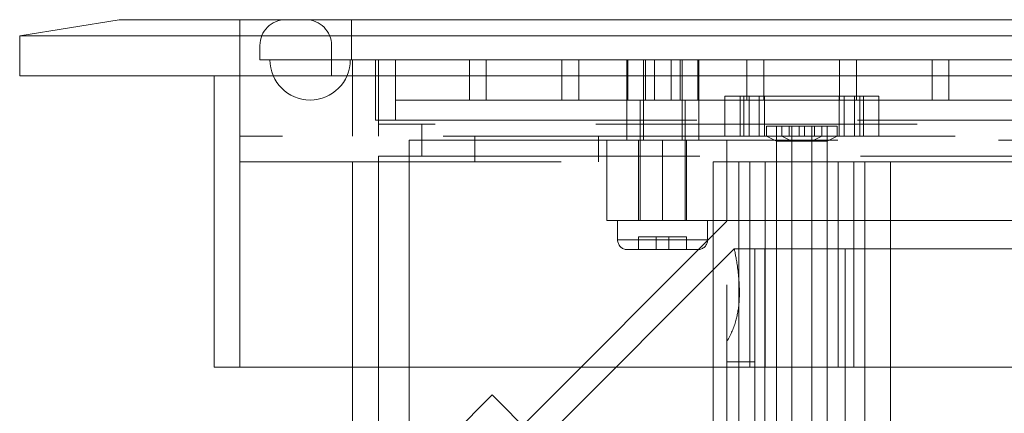
# Model space of a CAD drawing. Units: inches. Extents: x 0 to 11, y 0 to 8.5.
# Drawn here: x 0.9 to 1.6, y 3 to 3.3 of the extents above; entities that cross this region are included whole.
import ezdxf

# ---------------------------------------------------------------- set-up
doc = ezdxf.new("R2010")
doc.units = ezdxf.units.IN
doc.header["$MEASUREMENT"] = 0
doc.linetypes.add('DASHED2', pattern=[0.375, 0.25, -0.125])
doc.layers.add('Drawing', color=7, linetype='Continuous')

msp = doc.modelspace()

# ---------------------------------------------------------------- linework, layer by layer
at = {"layer": 'Drawing', "linetype": 'Continuous', "lineweight": 18, "extrusion": (2.22045e-16, 1, 2.22045e-16)}
for p, q in [((0.87845, 3.27908), (0.95595, 3.29158)), ((0.95595, 3.29158), (1.0497, 3.29158)), ((1.0497, 3.29158), (3.16688, 3.29158)), ((1.0497, 3.27908), (1.0497, 3.29158)), ((0.87845, 3.24783), (0.87845, 3.27908)), ((0.87845, 3.27908), (1.0497, 3.27908)), ((1.0497, 3.27908), (3.16688, 3.27908)), ((1.0497, 3.24783), (1.0497, 3.27908)), ((0.87845, 3.24783), (1.0497, 3.24783)), ((1.0297, 3.02128), (1.0297, 3.24783)), ((1.0497, 3.02128), (1.0497, 3.24783)), ((1.0497, 3.24783), (3.16688, 3.24783)), ((1.0297, 3.02128), (1.0497, 3.02128)), ((1.0497, 3.02128), (3.16688, 3.02128)), ((1.1375, 2.9691), (1.1375, 3.02128)), ((1.1575, 2.9691), (1.1575, 3.02128)), ((1.4179, 3.02128), (1.4179, 3.02128)), ((1.4179, 3.02128), (1.4379, 3.02128)), ((1.4179, 2.85465), (1.4179, 3.02128)), ((1.4379, 3.02128), (1.4379, 3.02128)), ((1.4379, 3.02128), (1.4379, 2.85465)), ((1.47916, 3.02128), (1.47916, 2.9691)), ((1.50664, 3.02128), (1.50664, 2.9691))]:
    msp.add_line(p, q, dxfattribs=at)
at = {"layer": 'Drawing', "linetype": 'DASHED2', "lineweight": 18, "extrusion": (2.22045e-16, 1, 2.22045e-16)}
for p, q in [((1.13669, 3.29158), (1.13669, 3.26033)), ((1.06531, 3.27158), (1.06531, 3.26033)), ((1.12106, 3.24783), (1.12106, 3.27158)), ((1.06531, 3.26033), (1.07313, 3.26033)), ((1.07313, 3.26033), (1.13563, 3.26033)), ((1.13563, 3.26033), (1.13669, 3.26033)), ((1.13669, 3.26033), (3.14344, 3.26033)), ((1.1575, 3.26035), (1.1375, 3.26035)), ((1.1375, 3.20096), (1.1375, 3.26035)), ((1.15516, 3.21346), (1.15516, 3.26033)), ((3.07675, 3.26035), (1.1575, 3.26035)), ((1.1575, 3.20096), (1.1575, 3.26035)), ((1.17079, 3.21346), (1.17079, 3.26033)), ((1.22829, 3.26033), (1.22829, 3.22908)), ((1.24141, 3.26033), (1.24141, 3.22908)), ((1.30029, 3.26033), (1.30029, 3.22908)), ((1.31341, 3.26033), (1.31341, 3.22908)), ((1.35091, 3.22908), (1.35091, 3.26033)), ((1.3517, 3.22908), (1.3517, 3.26033)), ((1.36385, 3.22908), (1.36385, 3.26033)), ((1.36536, 3.26033), (1.36536, 3.22908)), ((1.37229, 3.26033), (1.37229, 3.22908)), ((1.38541, 3.26033), (1.38541, 3.22908)), ((1.39234, 3.22908), (1.39234, 3.26033)), ((1.39385, 3.22908), (1.39385, 3.26033)), ((1.40601, 3.26033), (1.40601, 3.22908)), ((1.40679, 3.22908), (1.40679, 3.26033)), ((1.44429, 3.26033), (1.44429, 3.22908)), ((1.45741, 3.26033), (1.45741, 3.22908)), ((1.51629, 3.26033), (1.51629, 3.22908)), ((1.52941, 3.26033), (1.52941, 3.22908)), ((1.58829, 3.26033), (1.58829, 3.22908)), ((1.60141, 3.26033), (1.60141, 3.22908)), ((1.17079, 3.22908), (1.22829, 3.22908)), ((1.22829, 3.22908), (1.24141, 3.22908)), ((1.24141, 3.22908), (1.30029, 3.22908)), ((1.30029, 3.22908), (1.31341, 3.22908)), ((1.31341, 3.22908), (1.3517, 3.22908)), ((1.35091, 3.19783), (1.35091, 3.22908)), ((1.3517, 3.22908), (1.3611, 3.22908)), ((1.37229, 3.22908), (1.3611, 3.22908)), ((1.3611, 3.22908), (1.3611, 3.13533)), ((1.36385, 3.19783), (1.36385, 3.22908)), ((1.37229, 3.22908), (1.38541, 3.22908)), ((1.3961, 3.22908), (1.38541, 3.22908)), ((1.39385, 3.19783), (1.39385, 3.22908)), ((1.3961, 3.22908), (1.40601, 3.22908)), ((1.3961, 3.22908), (1.3961, 3.13533)), ((1.40601, 3.22908), (1.44429, 3.22908)), ((1.40679, 3.19783), (1.40679, 3.22908)), ((1.42695, 3.23221), (1.4389, 3.23221)), ((1.42695, 3.20096), (1.42695, 3.23221)), ((1.4389, 3.23221), (1.45787, 3.23221)), ((1.4389, 3.20096), (1.4389, 3.23221)), ((1.44189, 3.20096), (1.44189, 3.23221)), ((1.44429, 3.22908), (1.45741, 3.22908)), ((1.44592, 3.23221), (1.44592, 3.20096)), ((1.45384, 3.20096), (1.45384, 3.23221)), ((1.45741, 3.22908), (1.51629, 3.22908)), ((1.45787, 3.23221), (1.45787, 3.20096)), ((1.52793, 3.23221), (1.45787, 3.23221)), ((1.51598, 3.20096), (1.51598, 3.23221)), ((1.51629, 3.22908), (1.52941, 3.22908)), ((1.52001, 3.20096), (1.52001, 3.23221)), ((1.52793, 3.23221), (1.5469, 3.23221)), ((1.52793, 3.20096), (1.52793, 3.23221)), ((1.52941, 3.22908), (1.58829, 3.22908)), ((1.53196, 3.20096), (1.53196, 3.23221)), ((1.53495, 3.20096), (1.53495, 3.23221)), ((1.5469, 3.20096), (1.5469, 3.23221)), ((1.58829, 3.22908), (1.60141, 3.22908)), ((1.60141, 3.22908), (1.66029, 3.22908)), ((1.15516, 3.21346), (3.05431, 3.21346)), ((3.07675, 3.21035), (1.1575, 3.21035)), ((1.19125, 3.18535), (1.19125, 3.21035)), ((1.45936, 3.20881), (1.47131, 3.20881)), ((1.45936, 3.20096), (1.45936, 3.20881)), ((1.46721, 3.20881), (1.46721, 3.20096)), ((1.47131, 3.20881), (1.4929, 3.20881)), ((1.47131, 3.20096), (1.47131, 3.20881)), ((1.47703, 3.20881), (1.47703, 3.20096)), ((1.47916, 3.20881), (1.47916, 3.20096)), ((1.48488, 3.20881), (1.48488, 3.20096)), ((1.48898, 3.20881), (1.48898, 3.20096)), ((1.4929, 3.20881), (1.51449, 3.20881)), ((1.49469, 3.20881), (1.49469, 3.20096)), ((1.49683, 3.20881), (1.49683, 3.20096)), ((1.50254, 3.20096), (1.50254, 3.20881)), ((1.50664, 3.20881), (1.50664, 3.20096)), ((1.51449, 3.20096), (1.51449, 3.20881)), ((1.45787, 3.20096), (1.0497, 3.20096)), ((1.18135, 2.9691), (1.18135, 3.19783)), ((1.18135, 3.19783), (1.33516, 3.19783)), ((1.23258, 3.20096), (1.23258, 3.18096)), ((1.32883, 3.20096), (1.32883, 3.18096)), ((1.3786, 3.19783), (1.33516, 3.19783)), ((1.33516, 3.19783), (1.3786, 3.19783)), ((1.33516, 3.19783), (1.33516, 3.13533)), ((1.33516, 3.13533), (1.33516, 3.19783)), ((1.35985, 3.19783), (1.35985, 3.13533)), ((1.35985, 3.13533), (1.35985, 3.19783)), ((1.4286, 3.19783), (1.3786, 3.19783)), ((1.3786, 3.19783), (1.3786, 3.13533)), ((1.3786, 3.19783), (1.4286, 3.19783)), ((1.3786, 3.19783), (1.3786, 3.13533)), ((1.39735, 3.19783), (1.39735, 3.13533)), ((1.39735, 3.13533), (1.39735, 3.19783)), ((2.26485, 3.19783), (1.4286, 3.19783)), ((1.4286, 3.19783), (1.4286, 3.13533)), ((1.45787, 3.20096), (1.4929, 3.20096)), ((1.46721, 3.19703), (1.45936, 3.20096)), ((1.4672, 3.20096), (1.4672, 3.02128)), ((1.47916, 3.19703), (1.46721, 3.19703)), ((1.46721, 3.19703), (1.46721, 2.7191)), ((1.47916, 3.19703), (1.47131, 3.20096)), ((1.47915, 3.20096), (1.47915, 3.18096)), ((1.50664, 3.19703), (1.47916, 3.19703)), ((1.47916, 3.19703), (1.47916, 3.02128)), ((1.4929, 3.20096), (1.52793, 3.20096)), ((1.49469, 3.19703), (1.50254, 3.20096)), ((1.49469, 3.19703), (1.49469, 2.7191)), ((1.4947, 3.20096), (1.4947, 3.02128)), ((1.50664, 3.19703), (1.51449, 3.20096)), ((1.50664, 3.19703), (1.50664, 3.02128)), ((1.50665, 3.20096), (1.50665, 3.18096)), ((2.73129, 3.20096), (1.52793, 3.20096)), ((1.0497, 3.18096), (1.4179, 3.18096)), ((1.1375, 3.02128), (1.1375, 3.18096)), ((1.1575, 3.18096), (1.1575, 3.18535)), ((1.1575, 3.18535), (3.07675, 3.18535)), ((1.1575, 3.02128), (1.1575, 3.18096)), ((1.4179, 3.18096), (1.4379, 3.18096)), ((1.4179, 3.18096), (1.4179, 3.02128)), ((1.4379, 3.18096), (1.4379, 3.02128)), ((1.4379, 3.18096), (2.69133, 3.18096)), ((1.44658, 3.02128), (1.44658, 3.18096)), ((1.45853, 3.02128), (1.45853, 3.18096)), ((1.47915, 3.02128), (1.47915, 3.18096)), ((1.50665, 3.02128), (1.50665, 3.18096)), ((1.51533, 3.02128), (1.51533, 3.18096)), ((1.52728, 3.02128), (1.52728, 3.18096)), ((1.53595, 3.18096), (1.53595, 2.83535)), ((1.55595, 3.18096), (1.55595, 2.9691)), ((1.4286, 3.13479), (1.26978, 2.97596)), ((1.33516, 3.13533), (1.3786, 3.13533)), ((1.3786, 3.13533), (1.33516, 3.13533)), ((1.3436, 3.13533), (1.3436, 3.12033)), ((1.3786, 3.13533), (1.4286, 3.13533)), ((1.4286, 3.13533), (1.3786, 3.13533)), ((1.4136, 3.13533), (1.4136, 3.12033)), ((1.4286, 3.13533), (2.26485, 3.13533)), ((1.4286, 3.13533), (2.26485, 3.13533)), ((1.4286, 2.83535), (1.4286, 3.13533)), ((1.3786, 3.12033), (1.3436, 3.12033)), ((1.3736, 3.12283), (1.35985, 3.12283)), ((1.35985, 3.11283), (1.35985, 3.12283)), ((1.3836, 3.12283), (1.3736, 3.12283)), ((1.3736, 3.11283), (1.3736, 3.12283)), ((1.4136, 3.12033), (1.3786, 3.12033)), ((1.39735, 3.12283), (1.3836, 3.12283)), ((1.3836, 3.11283), (1.3836, 3.12283)), ((1.39735, 3.11283), (1.39735, 3.12283)), ((1.43439, 3.11346), (1.28334, 2.9624)), ((1.3511, 3.11283), (1.3786, 3.11283)), ((1.3786, 3.11283), (1.4061, 3.11283)), ((1.43439, 3.11346), (1.45048, 3.11346)), ((1.45048, 3.11346), (1.45048, 2.48858)), ((1.45048, 3.11346), (2.24298, 3.11346)), ((1.45828, 3.11346), (1.45828, 2.71296)), ((1.52078, 3.11346), (1.52078, 2.71296)), ((1.4286, 3.02556), (1.45048, 3.02556)), ((1.55595, 3.02128), (1.53595, 3.02128)), ((1.24599, 2.99975), (1.21533, 2.9691)), ((1.24599, 2.99975), (1.27664, 2.9691))]:
    msp.add_line(p, q, dxfattribs=at)
at = {"layer": 'Drawing', "linetype": 'DASHED2', "lineweight": 18}
for centre, radius, start, end in [((1.08531, 3.27158), 0.02, 90, 180), ((1.10106, 3.27158), 0.02, 0, 90), ((1.10438, 3.26033), 0.03125, 180, 0), ((1.3511, 3.12033), 0.0075, 180, 270), ((1.4061, 3.12033), 0.0075, 270, 0)]:
    msp.add_arc(centre, radius, start, end, dxfattribs=at)
msp.add_open_spline([(1.43439, 3.11346), (1.43439, 3.11346), (1.43492, 3.11108), (1.43661, 3.10148), (1.43776, 3.09427), (1.43843, 3.08205), (1.43851, 3.07744), (1.43781, 3.06765), (1.437, 3.06247), (1.4342, 3.05234), (1.43184, 3.04663), (1.4286, 3.04128)], degree=3, knots=[2.1771062, 2.1771062, 2.1771062, 2.1771062, 2.3148721, 2.3148721, 2.4526381, 2.4526381, 2.5168537, 2.5168537, 2.5810694, 2.5810694, 2.6517006, 2.6517006, 2.6517006, 2.6517006], dxfattribs=at)

doc.saveas('drawing.dxf')
